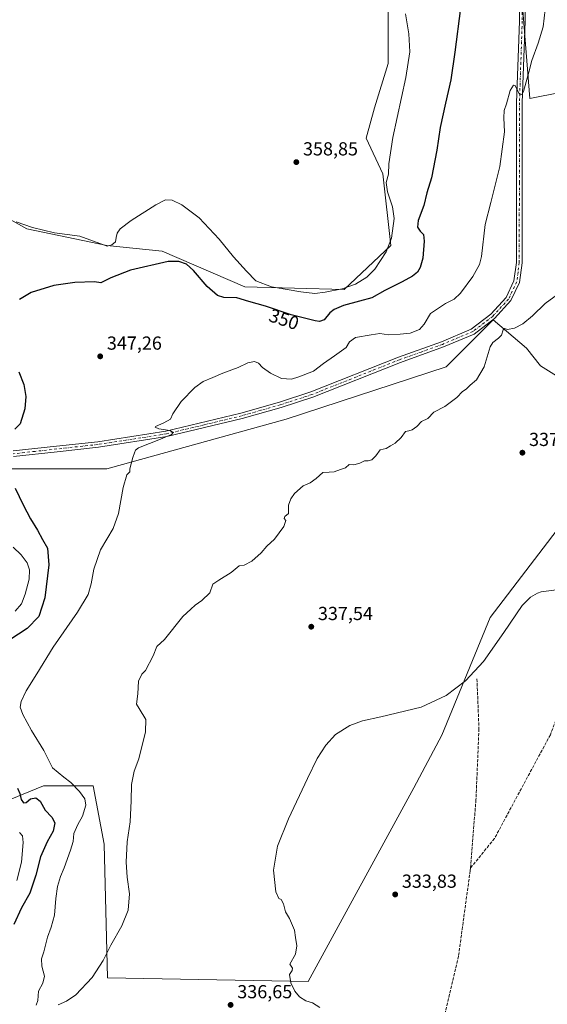
# Model space of a CAD drawing. Units: metres. Extents: x 594023 to 597479, y 4712873 to 4715236.
# Drawn here: x 596909 to 597189, y 4714194 to 4714716 of the extents above; entities that cross this region are included whole.
import ezdxf
from ezdxf.enums import TextEntityAlignment as Align

# ---------------------------------------------------------------- set-up
doc = ezdxf.new("R2010")
doc.units = ezdxf.units.M
doc.header["$MEASUREMENT"] = 0
doc.linetypes.add('DGN Style 3', pattern=[2.307223, 1.648017, -0.659207])
doc.linetypes.add('DGN Style 4', pattern=[2.638475, 1.318413, -0.659207, 0.001648, -0.659207])
for name, color, linetype, lineweight in [('Corriente artificial lineal', 4, 'DGN Style 3', 13), ('Cultivos herbáceos CxS', 92, 'Continuous', 0), ('Curva de nivel maestra', 30, 'Continuous', 30), ('Curva de nivel normal', 30, 'Continuous', 0), ('Núcleo urbano CxS', 7, 'Continuous', 0), ('Pista no pavimentada Cxs', 111, 'Continuous', 0), ('Pista no pavimentada eje', 91, 'DGN Style 4', 0), ('Punto de cota en terreno', 7, 'Continuous', 0), ('Rótulo de curva de nivel directora', 7, 'Continuous', 0), ('Rótulo de punto de cota en terreno', 7, 'Continuous', 0)]:
    doc.layers.add(name, color=color, linetype=linetype, lineweight=lineweight)
doc.styles.add('Style-Arial', font='txt')

# ---------------------------------------------------------------- blocks, each defined once
blk = doc.blocks.new('*U13')
at = {"layer": 'Cultivos herbáceos CxS', "color": 92, "linetype": 'Continuous', "lineweight": 0}
for points in [[(597328.529, 4714728.3893, 337.3853), (597326.7901, 4714711.6501, 337.0538), (597326.2422, 4714705.8153, 337.1338), (597284.0941, 4714689.3231, 337.9903), (597247.7977, 4714687.1423, 340.0558), (597228.7418, 4714684.1649, 341.2372), (597179.6049, 4714674.3973, 344.4703), (597174.0084, 4714743.4347, 346.6887)], [(597104.4543, 4714733.8817, 356.5023), (597104.4537, 4714692.9397, 357.4028), (597097.1421, 4714669.5445, 357.8705), (597092.7553, 4714653.4601, 357.7739), (597101.5283, 4714634.4511, 356.1234), (597105.9143, 4714596.4335, 355.6869), (597081.0563, 4714573.0383, 355.9659), (597028.4165, 4714574.5013, 352.9958), (596984.5505, 4714593.5105, 353.1291), (596955.3063, 4714596.4353, 355.3909), (596912.9021, 4714605.2089, 355.4372), (596866.1117, 4714631.5295, 357.0592)], [(596877.8072, 4714477.9969, 352.0591), (596955.3043, 4714477.9959, 346.2809), (597050.3487, 4714504.3147, 342.7885), (597135.1577, 4714532.0957, 341.3675), (597160.0157, 4714556.9531, 342.3867), (597177.737, 4714541.9203, 339.2082), (597185.2003, 4714532.5909, 338.6747), (597200.1271, 4714523.2613, 337.857), (597228.1151, 4714506.4681, 336.3708), (597200.9561, 4714454.5977, 335.5761), (597158.5511, 4714399.0341, 335.5226), (597132.9529, 4714336.6747, 334.7291), (597118.0254, 4714308.6867, 334.2774), (597062.0477, 4714206.0643, 335.0123), (596955.6929, 4714207.9315, 339.6549), (596953.8281, 4714278.8345, 342.3285), (596947.9907, 4714309.8413, 343.1565), (596921.6709, 4714309.8417, 347.6175), (596904.1241, 4714302.5307, 351.8401)]]:
    blk.add_polyline3d(points, dxfattribs=at)
blk = doc.blocks.new('5PATER')
at = {"layer": 'Núcleo urbano CxS', "linetype": 'Continuous', "lineweight": 0}
h = blk.add_hatch(color=51, dxfattribs=at)
edge = h.paths.add_edge_path()
edge.add_ellipse((0, 0), major_axis=(-0.11, -0.111), ratio=0.999422, start_angle=0, end_angle=360)

msp = doc.modelspace()

# ---------------------------------------------------------------- linework, layer by layer
at = {"layer": 'Corriente artificial lineal', "color": 4, "linetype": 'DGN Style 3', "lineweight": 13}
for points in [[(597266.61, 4714543.26, 336.31), (597233.8, 4714450.12, 335.31), (597190.41, 4714336.88, 334.8), (597160.78, 4714281.85, 334.34), (597148.02, 4714266.06, 334.22)], [(597151.52, 4714366.52, 335.32), (597152.57, 4714340.06, 334.56), (597150.99, 4714302.49, 334.33), (597148.02, 4714266.06, 334.22)], [(597148.02, 4714266.06, 334.22), (597147.92, 4714264.83, 334.2), (597141.73, 4714219.41, 333.81), (597124.79, 4714147.44, 332.84), (597115.27, 4714093.46, 332.44), (597107.86, 4714058.54, 332.53), (597085.64, 4714002.18, 332.38), (597072.89, 4713977.71, 332.02)]]:
    msp.add_polyline3d(points, dxfattribs=at)
at = {"layer": 'Cultivos herbáceos CxS', "color": 92, "linetype": 'Continuous', "lineweight": 0}
for points in [[(597174.01, 4714743.43, 346.69), (597179.6, 4714674.4, 344.47), (597228.74, 4714684.16, 341.24)], [(597174.01, 4714743.43, 346.69), (597179.6, 4714674.4, 344.47), (597228.74, 4714684.16, 341.24), (597247.8, 4714687.14, 340.06), (597284.09, 4714689.32, 337.99), (597326.24, 4714705.82, 337.13)], [(597174.01, 4714743.43, 346.69), (597179.6, 4714674.4, 344.47), (597228.74, 4714684.16, 341.24), (597247.8, 4714687.14, 340.06), (597284.09, 4714689.32, 337.99), (597326.24, 4714705.82, 337.13)], [(596866.11, 4714631.53, 357.06), (596912.9, 4714605.21, 355.44), (596955.31, 4714596.44, 355.39), (596984.55, 4714593.51, 353.13), (597028.42, 4714574.5, 353), (597081.06, 4714573.04, 355.97), (597105.91, 4714596.43, 355.69), (597101.53, 4714634.45, 356.12), (597092.76, 4714653.46, 357.77), (597097.14, 4714669.54, 357.87), (597104.45, 4714692.94, 357.4), (597104.45, 4714733.88, 356.5)], [(596866.11, 4714631.53, 357.06), (596912.9, 4714605.21, 355.44), (596955.31, 4714596.44, 355.39), (596984.55, 4714593.51, 353.13), (597028.42, 4714574.5, 353), (597081.06, 4714573.04, 355.97), (597105.91, 4714596.43, 355.69), (597101.53, 4714634.45, 356.12), (597092.76, 4714653.46, 357.77), (597097.14, 4714669.54, 357.87), (597104.45, 4714692.94, 357.4), (597104.45, 4714733.88, 356.5)], [(596866.11, 4714631.53, 357.06), (596912.9, 4714605.21, 355.44), (596955.31, 4714596.44, 355.39), (596984.55, 4714593.51, 353.13), (597028.42, 4714574.5, 353), (597081.06, 4714573.04, 355.97), (597105.91, 4714596.43, 355.69), (597101.53, 4714634.45, 356.12), (597092.76, 4714653.46, 357.77), (597097.14, 4714669.54, 357.87), (597104.45, 4714692.94, 357.4), (597104.45, 4714733.88, 356.5)], [(596904.12, 4714302.53, 351.84), (596921.67, 4714309.84, 347.62), (596947.99, 4714309.84, 343.16), (596953.83, 4714278.83, 342.33), (596955.69, 4714207.93, 339.65), (597062.05, 4714206.06, 335.01), (597118.03, 4714308.69, 334.28), (597132.95, 4714336.67, 334.73), (597158.55, 4714399.03, 335.52), (597200.96, 4714454.6, 335.58), (597228.12, 4714506.47, 336.37), (597200.13, 4714523.26, 337.86), (597185.2, 4714532.59, 338.67), (597177.74, 4714541.92, 339.21), (597160.02, 4714556.95, 342.39), (597135.16, 4714532.1, 341.37), (597050.35, 4714504.31, 342.79), (596955.3, 4714478, 346.28), (596877.81, 4714478, 352.06)], [(596904.12, 4714302.53, 351.84), (596921.67, 4714309.84, 347.62), (596947.99, 4714309.84, 343.16), (596953.83, 4714278.83, 342.33), (596955.69, 4714207.93, 339.65), (597062.05, 4714206.06, 335.01), (597118.03, 4714308.69, 334.28), (597132.95, 4714336.67, 334.73), (597158.55, 4714399.03, 335.52), (597200.96, 4714454.6, 335.58), (597228.12, 4714506.47, 336.37), (597200.13, 4714523.26, 337.86), (597185.2, 4714532.59, 338.67), (597177.74, 4714541.92, 339.21), (597160.02, 4714556.95, 342.39), (597135.16, 4714532.1, 341.37), (597050.35, 4714504.31, 342.79), (596955.3, 4714478, 346.28), (596877.81, 4714478, 352.06)], [(596904.12, 4714302.53, 351.84), (596921.67, 4714309.84, 347.62), (596947.99, 4714309.84, 343.16), (596953.83, 4714278.83, 342.33), (596955.69, 4714207.93, 339.65), (597062.05, 4714206.06, 335.01), (597118.03, 4714308.69, 334.28), (597132.95, 4714336.67, 334.73), (597158.55, 4714399.03, 335.52), (597200.96, 4714454.6, 335.58), (597228.12, 4714506.47, 336.37), (597200.13, 4714523.26, 337.86), (597185.2, 4714532.59, 338.67), (597177.74, 4714541.92, 339.21), (597160.02, 4714556.95, 342.39), (597135.16, 4714532.1, 341.37), (597050.35, 4714504.31, 342.79), (596955.3, 4714478, 346.28), (596877.81, 4714478, 352.06)]]:
    msp.add_polyline3d(points, dxfattribs=at)
at = {"layer": 'Curva de nivel maestra', "color": 30, "linetype": 'Continuous', "lineweight": 30, "elevation": 350, "flags": 128}
for points in [[(597142.75, 4714722.35), (597139.71, 4714699.02), (597137.69, 4714684.35), (597134.77, 4714672.02), (597132.01, 4714659.03), (597130.17, 4714647.03), (597127.34, 4714632.36), (597124.96, 4714624.36), (597123.28, 4714617.69), (597120.29, 4714609.69), (597119.99, 4714606.24), (597121.37, 4714603.98), (597123.12, 4714602.26), (597123.57, 4714598.7), (597122.75, 4714589.7), (597121.36, 4714584.7), (597119.9, 4714582.37), (597117.34, 4714580.22), (597111.89, 4714577.12), (597102.67, 4714572.52), (597095.82, 4714568.67), (597089.15, 4714566.97), (597080.73, 4714564.61), (597075.78, 4714562.56), (597073.49, 4714560.71), (597070.53, 4714557.08), (597068.07, 4714556.14), (597065.76, 4714556.4), (597052.96, 4714559.72), (597039.39, 4714564.27), (597030.51, 4714566.71), (597024.12, 4714568.66), (597017.33, 4714568.87), (597013.96, 4714569.84), (597008.55, 4714574.76), (597001.28, 4714583.15), (596997.6, 4714586.46), (596993.51, 4714588), (596987.83, 4714588.02), (596967.88, 4714583.41), (596957.43, 4714579.22), (596952.1, 4714576.72), (596948.67, 4714577.2), (596938.35, 4714576.77), (596927.11, 4714575.24), (596915.17, 4714571.48), (596908.93, 4714567.84)], [(596908.69, 4714529.37), (596911.32, 4714522.7), (596912.33, 4714516.38), (596911.74, 4714509.71), (596909.33, 4714501.89), (596906.59, 4714499.07)], [(596906.62, 4714467.71), (596910.86, 4714458.87), (596914.8, 4714451.49), (596918.5, 4714445.49), (596921.26, 4714440.54), (596923.88, 4714435.95), (596924.58, 4714427.07), (596922.5, 4714409.54), (596919.28, 4714399.6), (596913.08, 4714393.24), (596903.82, 4714387.24)], [(596907.88, 4714308.53), (596909.11, 4714305.67), (596909.92, 4714302.58), (596911.17, 4714300.72), (596912.52, 4714300.89), (596914.88, 4714302.92), (596917.67, 4714303.42), (596919.94, 4714301.62), (596922.64, 4714296.86), (596926.16, 4714293.26), (596927.76, 4714290.12), (596926.89, 4714285.78), (596923.61, 4714280), (596920.13, 4714272.09), (596917.69, 4714262.45), (596914.44, 4714252.93), (596909.98, 4714245.12), (596906.07, 4714236.15)]]:
    msp.add_lwpolyline(points, dxfattribs=at)
at = {"layer": 'Curva de nivel normal', "color": 30, "linetype": 'Continuous', "lineweight": 0, "flags": 128}
for points, elevation in [([(597113.7, 4714719.27), (597115.33, 4714708.71), (597115.89, 4714699.13), (597113.77, 4714685.64), (597106.9, 4714653.78), (597104.7, 4714639.7), (597104.59, 4714634.33), (597103.46, 4714629.8), (597104.11, 4714624.98), (597106.82, 4714617.03), (597107.57, 4714610.77), (597106.24, 4714600.33), (597103.46, 4714593.1), (597097.31, 4714583.97), (597093.1, 4714579.62), (597087.08, 4714575.89), (597080.12, 4714573.51), (597071.02, 4714571.68), (597065.64, 4714571.04), (597058.16, 4714571.8), (597042.58, 4714574.59), (597034.28, 4714577.63), (597029.4, 4714582.84), (597022.44, 4714590.47), (597014.89, 4714599.74), (597004.24, 4714611.12), (596995.12, 4714618.05), (596989.98, 4714620.53), (596986.46, 4714620.65), (596981.22, 4714618.05), (596968.1, 4714609.71), (596962.29, 4714605.28), (596960.72, 4714603.03), (596960.18, 4714600.62), (596959.86, 4714598.44), (596957.87, 4714596.83), (596955.42, 4714596.15), (596940.9, 4714601.42), (596927.53, 4714603.23), (596915.87, 4714605.92), (596907.26, 4714608.92)], 355), ([(596917.74, 4714193.41), (596918.73, 4714196), (596919.14, 4714200.88), (596921.44, 4714205.17), (596922.24, 4714208.91), (596920.84, 4714214.08), (596920.68, 4714218.08), (596921.94, 4714221.79), (596923.84, 4714229.59), (596925.85, 4714234.79), (596927.61, 4714241.13), (596928.27, 4714249.96), (596929.21, 4714256.46), (596930.69, 4714261.78), (596932.62, 4714266.37), (596936.04, 4714275.61), (596937.36, 4714280.33), (596937.85, 4714284.56), (596939.86, 4714289.32), (596942.33, 4714293.64), (596944.14, 4714299.53), (596943.7, 4714302.9), (596940.79, 4714306.74), (596936.19, 4714311.51), (596932.53, 4714314.45), (596926.46, 4714319.34), (596921.8, 4714328.59), (596915.41, 4714339.18), (596910.72, 4714347.61), (596909.38, 4714351.61), (596909.8, 4714354.6), (596912.44, 4714360.26), (596918.09, 4714369.21), (596926.85, 4714383.4), (596939.76, 4714401.86), (596945.38, 4714411.26), (596947.04, 4714416.94), (596948.34, 4714424.72), (596951.97, 4714434.96), (596958.61, 4714446.24), (596961.54, 4714454.27), (596963.92, 4714468.12), (596965.9, 4714474.7), (596967.46, 4714476.42), (596967.46, 4714477.91), (596968.21, 4714480.6), (596968.99, 4714484.05), (596969.93, 4714486.38), (596970.43, 4714487.9), (596972.13, 4714489.03), (596983.76, 4714493.63), (596989.49, 4714496.14), (596990.37, 4714497.2), (596988.7, 4714498.36), (596982.83, 4714499.2), (596980.85, 4714499.98), (596981.07, 4714500.49), (596985.47, 4714502.35), (596989.11, 4714504.37), (596990.3, 4714507.2), (596994.66, 4714513.64), (597002, 4714521.19), (597006.37, 4714524.37), (597011.5, 4714526.4), (597016.83, 4714528.72), (597024.88, 4714531.67), (597030.02, 4714534.23), (597033.52, 4714534.87), (597035.67, 4714533.99), (597037.86, 4714531.79), (597042.09, 4714528.68), (597047.83, 4714525.92), (597053.16, 4714525.48), (597057.15, 4714526.82), (597064.82, 4714529.85), (597070.15, 4714533.79), (597075.92, 4714537.99), (597082.19, 4714542.37), (597083.86, 4714545.36), (597087.2, 4714547.55), (597095.37, 4714549.11), (597100, 4714549.83), (597104.54, 4714549.07), (597110.75, 4714549.47), (597116.04, 4714549.87), (597121.08, 4714551.81), (597123.48, 4714554.68), (597126.84, 4714560.3), (597134.75, 4714565.64), (597139.48, 4714568), (597142.84, 4714571.23), (597149.4, 4714579.94), (597152.81, 4714586.37), (597153.94, 4714590.67), (597155.87, 4714607.64), (597158.78, 4714619.27), (597163.63, 4714638.27), (597166.19, 4714656.73), (597165.77, 4714664.2), (597165.98, 4714668.03), (597167.25, 4714671.56), (597169.18, 4714678.65), (597170.85, 4714681.46), (597171.68, 4714681.41), (597173.81, 4714676.95), (597175.23, 4714676.46), (597176.11, 4714678.13), (597179.02, 4714688.38), (597180.54, 4714694.6), (597184.04, 4714703.83), (597186.62, 4714712.38), (597187.6, 4714721.63)], 345), ([(597194.19, 4714570.46), (597187.6, 4714565.72), (597180.98, 4714559.07), (597175.88, 4714554.84), (597171.44, 4714552.61), (597167.64, 4714551.92), (597166.17, 4714552.48), (597165.34, 4714551.76), (597164.53, 4714548.91), (597162.93, 4714547.2), (597159.97, 4714544.94), (597158.48, 4714542.68), (597155.33, 4714532.11), (597151.21, 4714525.14), (597147.99, 4714522.31), (597145.81, 4714520.3), (597143.81, 4714518.95), (597140.89, 4714515.74), (597134.46, 4714511.03), (597128.56, 4714508.03), (597125.49, 4714504.62), (597122.15, 4714503.05), (597119.67, 4714500.41), (597117.16, 4714498.6), (597115.37, 4714498.13), (597113.71, 4714497.82), (597111.35, 4714494.56), (597108.09, 4714491.57), (597105.71, 4714490.15), (597103.46, 4714488.7), (597100.19, 4714488.05), (597097.97, 4714484.8), (597095.86, 4714482.65), (597093.82, 4714482.14), (597091.82, 4714482.18), (597089.49, 4714481.05), (597086.15, 4714480.15), (597083.82, 4714480.29), (597081.75, 4714478.58), (597079.16, 4714477.68), (597075.84, 4714476.4), (597073.12, 4714476.13), (597069.79, 4714476.07), (597066.24, 4714472.82), (597063.15, 4714470.58), (597059.44, 4714468.86), (597054.84, 4714464.92), (597052.76, 4714462.05), (597051.64, 4714458.64), (597051.54, 4714456.11), (597051.52, 4714454.31), (597049.62, 4714452.59), (597049.31, 4714451.65), (597050.11, 4714450.63), (597049.04, 4714447.35), (597044.19, 4714440.64), (597040.16, 4714436.86), (597037.16, 4714433.46), (597032.16, 4714428.97), (597028.16, 4714426.88), (597025.5, 4714426.46), (597021.16, 4714422.9), (597014.66, 4714418.94), (597011.56, 4714416.76), (597009.83, 4714412.24), (597005.57, 4714408.14), (597002.16, 4714405.55), (596999.78, 4714403.55), (596995.64, 4714399.55), (596985.78, 4714387.48), (596981.85, 4714383.74), (596979.83, 4714378.81), (596975.74, 4714370.92), (596973.78, 4714369.12), (596972, 4714365.37), (596971.75, 4714358.68), (596971.09, 4714353.18), (596972.36, 4714350.82), (596976.02, 4714344.92), (596975.82, 4714338.52), (596972.29, 4714324.05), (596969.8, 4714317.55), (596968.33, 4714310.49), (596968.2, 4714301.76), (596967.63, 4714290.76), (596966.15, 4714280.08), (596965.46, 4714269.32), (596966.08, 4714261.36), (596967.36, 4714252.5), (596966.64, 4714243.83), (596963.32, 4714235.6), (596957.32, 4714225.28), (596953.34, 4714217.22), (596947.43, 4714208.12), (596938.9, 4714198.94), (596933.84, 4714195.59), (596929.51, 4714193.54)], 340), ([(596905.59, 4714436.44), (596909.92, 4714432.31), (596912.99, 4714428.06), (596914.29, 4714424.31), (596914.06, 4714419.39), (596912.06, 4714411.39), (596910, 4714406.39), (596906.67, 4714402.53)], 355), ([(597200.47, 4714414.64), (597185.46, 4714412.65), (597183.66, 4714412.01), (597179.83, 4714409.81), (597175.44, 4714405.5), (597165.77, 4714391.22), (597155.04, 4714375.73), (597145.43, 4714365.42), (597135.12, 4714357.76), (597121.94, 4714351.57), (597100.5, 4714346.35), (597090.79, 4714344.28), (597084.04, 4714341.88), (597076.58, 4714337.04), (597071.34, 4714331.37), (597066.77, 4714324.21), (597061.7, 4714313.75), (597051.53, 4714292.23), (597045.72, 4714277.81), (597043.65, 4714265.04), (597044.94, 4714253.64), (597046.4, 4714249.98), (597047.76, 4714249.48), (597048.95, 4714247.2), (597049.97, 4714242.89), (597052.16, 4714239.49), (597054.77, 4714233.31), (597055.33, 4714229.32), (597056.07, 4714224.99), (597055.34, 4714220.44), (597052.28, 4714215.26), (597053.73, 4714213.06), (597053.57, 4714211.79), (597052.2, 4714209.77), (597052.85, 4714205.26), (597055, 4714200.79), (597057.51, 4714197.9), (597060.86, 4714195.8), (597064.26, 4714194.59), (597068.27, 4714192.12)], 335), ([(596908.98, 4714285.11), (596910.62, 4714283.24), (596910.89, 4714279.75), (596910.01, 4714269.29), (596907.62, 4714259.64)], 355)]:
    msp.add_lwpolyline(points, dxfattribs=dict(at, elevation=elevation))
at = {"layer": 'Pista no pavimentada Cxs', "color": 111, "linetype": 'Continuous', "lineweight": 0}
for points in [[(596905.56, 4714487.43, 349.5), (596928.54, 4714489.98, 347.82), (596950.44, 4714492.37, 346.66), (596986.6, 4714497.99, 345.11), (597026.3, 4714507.55, 344), (597046.76, 4714513.34, 343.76), (597063.5, 4714518.78, 343.58), (597109.95, 4714537.25, 342.86), (597132.72, 4714545.4, 342.68), (597148.52, 4714552.08, 342.49), (597158.85, 4714559.95, 342.43), (597167.01, 4714568.89, 342.7), (597171.12, 4714577.63, 342.92), (597172.43, 4714587.44, 343.01), (597172.55, 4714672.15, 345.07), (597174, 4714715.53, 346.37), (597173.8, 4714736.51, 346.48)], [(596905.56, 4714487.43, 349.5), (596928.54, 4714489.98, 347.82), (596950.44, 4714492.37, 346.66), (596986.6, 4714497.99, 345.11), (597026.3, 4714507.55, 344), (597046.76, 4714513.34, 343.76), (597063.5, 4714518.78, 343.58), (597109.95, 4714537.25, 342.86), (597132.72, 4714545.4, 342.68), (597148.52, 4714552.08, 342.49), (597158.85, 4714559.95, 342.43), (597167.01, 4714568.89, 342.7), (597171.12, 4714577.63, 342.92), (597172.43, 4714587.44, 343.01), (597172.55, 4714672.15, 345.07), (597174, 4714715.53, 346.37), (597173.8, 4714736.51, 346.48)], [(597176.8, 4714736.64, 346.34), (597177, 4714715.5, 346.21), (597175.55, 4714672.1, 344.71), (597175.42, 4714587.23, 342.82), (597174.03, 4714576.77, 342.66), (597169.53, 4714567.2, 342.42), (597160.89, 4714557.73, 342.34), (597150.03, 4714549.46, 342.28), (597133.81, 4714542.6, 342.56), (597111.01, 4714534.45, 342.87), (597064.52, 4714515.96, 343.34), (597047.63, 4714510.47, 343.61), (597027.06, 4714504.64, 343.9), (596987.18, 4714495.05, 345.11), (596950.83, 4714489.39, 346.6), (596928.87, 4714487, 347.88), (596905.86, 4714484.44, 349.51)], [(597176.8, 4714736.64, 346.34), (597177, 4714715.5, 346.21), (597175.55, 4714672.1, 344.71), (597175.42, 4714587.23, 342.82), (597174.03, 4714576.77, 342.66), (597169.53, 4714567.2, 342.42), (597160.89, 4714557.73, 342.34), (597150.03, 4714549.46, 342.28), (597133.81, 4714542.6, 342.56), (597111.01, 4714534.45, 342.87), (597064.52, 4714515.96, 343.34), (597047.63, 4714510.47, 343.61), (597027.06, 4714504.64, 343.9), (596987.18, 4714495.05, 345.11), (596950.83, 4714489.39, 346.6), (596928.87, 4714487, 347.88), (596905.86, 4714484.44, 349.51)]]:
    msp.add_polyline3d(points, dxfattribs=at)
at = {"layer": 'Pista no pavimentada eje', "color": 91, "linetype": 'DGN Style 4', "lineweight": 0}
msp.add_polyline3d([(597175.3, 4714736.58, 346.41), (597175.5, 4714715.52, 346.29), (597174.05, 4714672.13, 344.89), (597173.99, 4714629.77, 343.71), (597173.93, 4714587.34, 342.91), (597173.27, 4714582.43, 342.88), (597172.58, 4714577.2, 342.85), (597168.27, 4714568.05, 342.61), (597159.87, 4714558.84, 342.4), (597149.28, 4714550.77, 342.4), (597133.27, 4714544, 342.61), (597121.87, 4714539.93, 342.7), (597110.48, 4714535.85, 342.86), (597064.01, 4714517.37, 343.44), (597047.2, 4714511.91, 343.66), (597036.97, 4714509.01, 343.81), (597026.68, 4714506.1, 343.95), (597006.83, 4714501.32, 344.43), (596986.89, 4714496.52, 345.11), (596968.72, 4714493.69, 345.83), (596950.64, 4714490.88, 346.63), (596939.66, 4714489.69, 347.17), (596928.71, 4714488.49, 347.87), (596917.22, 4714487.22, 348.65), (596905.71, 4714485.94, 349.51)], dxfattribs=at)

# ---------------------------------------------------------------- block references
at = {"layer": 'Cultivos herbáceos CxS', "color": 92, "linetype": 'Continuous', "lineweight": 0}
msp.add_blockref('*U13', (0, 0), dxfattribs=at)
at = {"layer": 'Punto de cota en terreno', "color": 7, "linetype": 'Continuous', "lineweight": 0, "xscale": 10, "yscale": 10, "zscale": 10}
for p in [(597055.75, 4714640.69, 358.85), (596951.78, 4714537.64, 347.26), (597175.59, 4714486.53, 337.25), (597063.67, 4714394.2, 337.54), (597108.17, 4714252.18, 333.83), (597020.91, 4714193.56, 336.65)]:
    msp.add_blockref('5PATER', p, dxfattribs=at)

# ---------------------------------------------------------------- texts
at = {"layer": 'Rótulo de curva de nivel directora', "color": 7, "linetype": 'Continuous', "lineweight": 0, "style": 'Style-Arial'}
msp.add_text('350', height=7, rotation=341.4636, dxfattribs=at).set_placement((597049.23, 4714557.26), align=Align.MIDDLE_CENTER)
at = {"layer": 'Rótulo de punto de cota en terreno', "color": 7, "linetype": 'Continuous', "lineweight": 0, "style": 'Style-Arial'}
for s, p in [('358,85', (597059.28, 4714644.22)), ('347,26', (596955.31, 4714541.17)), ('337,25', (597179.12, 4714490.06)), ('337,54', (597067.2, 4714397.73)), ('333,83', (597111.7, 4714255.71)), ('336,65', (597024.44, 4714197.09))]:
    msp.add_text(s, height=7, dxfattribs=at).set_placement(p)

doc.saveas('drawing.dxf')
